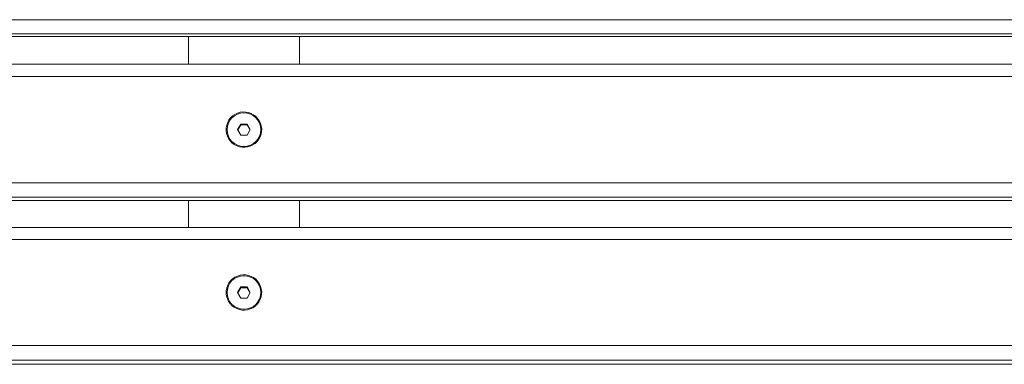
# Model space of a CAD drawing. Units: millimetres. Extents: x 36985 to 42965, y 2298 to 4724.
# Drawn here: x 37870 to 38313, y 3934 to 4090 of the extents above; entities that cross this region are included whole.
import ezdxf

# ---------------------------------------------------------------- set-up
doc = ezdxf.new("R2010")
doc.units = ezdxf.units.MM
doc.header["$MEASUREMENT"] = 0

msp = doc.modelspace()

# ---------------------------------------------------------------- linework, layer by layer
at = {"color": 0, "linetype": 'Continuous', "lineweight": 0}
for p, q in [((38705.33316, 4089.58262), (37237.33316, 4089.58262)), ((37237.33316, 4083.20535), (38705.33316, 4083.20535)), ((38705.33316, 4082.03547), (37237.33316, 4082.03547)), ((38705.33316, 4082.02278), (37237.33316, 4082.02278)), ((37946.33316, 4069.46595), (37946.33316, 4082.02278)), ((37996.33316, 4082.02278), (37996.33316, 4069.46595)), ((38705.33316, 4069.46595), (37237.33316, 4069.46595)), ((37237.33316, 4063.97182), (38705.33316, 4063.97182)), ((37968.44643, 4040.04872), (37969.88236, 4042.54409)), ((37969.89723, 4037.56191), (37968.44643, 4040.04872)), ((37969.88236, 4042.24899), (37968.53191, 4039.90219)), ((37969.88236, 4042.54409), (37972.7691, 4042.55265)), ((37969.88236, 4042.54409), (37969.88236, 4042.24899)), ((37972.7691, 4042.25755), (37969.88236, 4042.24899)), ((37972.7691, 4042.55265), (37974.2199, 4040.06584)), ((37972.7691, 4042.55265), (37972.7691, 4042.25755)), ((37974.13442, 4039.91728), (37972.7691, 4042.25755)), ((37974.2199, 4040.06584), (37972.78397, 4037.57047)), ((37972.78397, 4037.57047), (37969.89723, 4037.56191)), ((38705.33316, 4016.14273), (37237.33316, 4016.14273)), ((37237.33316, 4009.65822), (38705.33316, 4009.65822)), ((38700.94315, 4008.14061), (37241.72318, 4008.14061)), ((38700.56625, 4008.11924), (37242.10008, 4008.11924)), ((37946.33316, 3995.9463), (37946.33316, 4008.11924)), ((37996.33316, 4008.11924), (37996.33316, 3995.9463)), ((38705.33316, 3995.9463), (37237.33316, 3995.9463)), ((37237.33316, 3990.56789), (38705.33316, 3990.56789)), ((37968.44643, 3966.68849), (37969.88236, 3969.1793)), ((37969.88236, 3968.8167), (37968.55166, 3966.50844)), ((37969.88236, 3969.1793), (37972.7691, 3969.18784)), ((37969.88236, 3969.1793), (37969.88236, 3968.8167)), ((37972.7691, 3968.82525), (37969.88236, 3968.8167)), ((37972.7691, 3969.18784), (37974.2199, 3966.70558)), ((37972.7691, 3969.18784), (37972.7691, 3968.82525)), ((37974.11467, 3966.52303), (37972.7691, 3968.82525)), ((37969.89723, 3964.20623), (37968.44643, 3966.68849)), ((37974.2199, 3966.70558), (37972.78397, 3964.21477)), ((37972.78397, 3964.21477), (37969.89723, 3964.20623)), ((38705.33316, 3942.82618), (37237.33316, 3942.82618)), ((37237.33316, 3936.23687), (38705.33316, 3936.23687)), ((38705.33316, 3934.37208), (37237.33316, 3934.37208)), ((38705.33316, 3934.33979), (37237.33316, 3934.33979))]:
    msp.add_line(p, q, dxfattribs=at)
at = {"color": 0, "linetype": 'Continuous', "lineweight": 0, "extrusion": (0, 0, -1)}
for centre, ratio in [((37971.33316, 4040.05728), 0.996439396), ((37971.33316, 3966.69703), 0.994619121)]:
    msp.add_ellipse(centre, major_axis=(8, 0), ratio=ratio, start_param=-0.526574072, end_param=5.756611235, dxfattribs=at)
at = {"color": 0, "linetype": 'Continuous', "lineweight": 0}
for centre, ratio in [((37971.33316, 4040.05728), 0.996439396), ((37971.33316, 3966.69703), 0.994619121)]:
    msp.add_ellipse(centre, major_axis=(7.6, 0), ratio=ratio, start_param=-3.141592654, end_param=3.141592654, dxfattribs=at)

doc.saveas('drawing.dxf')
